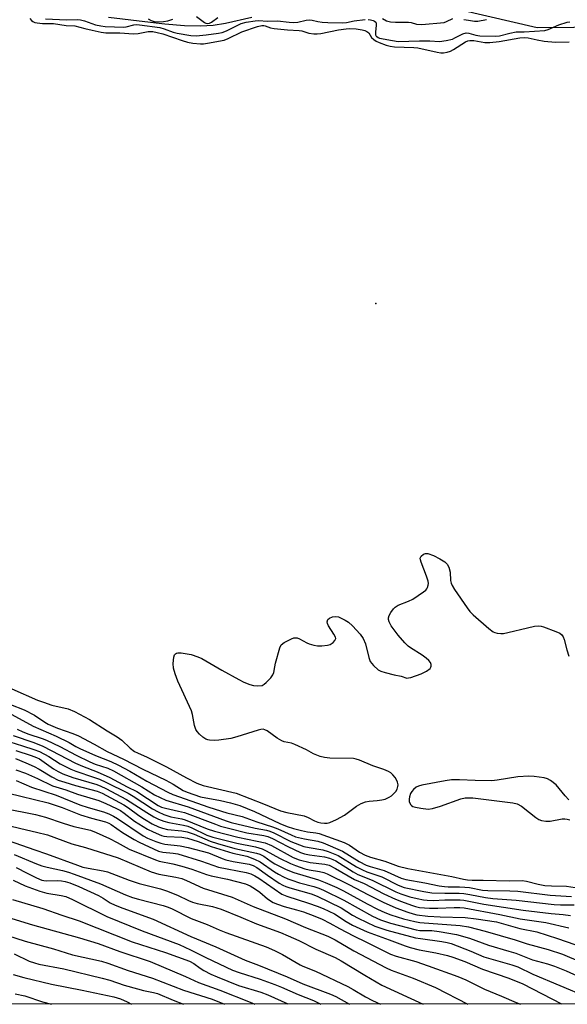
# Model space of a CAD drawing. Units: inches. Extents: x 1189771 to 1195772, y 561456 to 565458.
# Drawn here: x 1189916 to 1190091, y 561456 to 561770 of the extents above; entities that cross this region are included whole.
import ezdxf

# ---------------------------------------------------------------- set-up
doc = ezdxf.new("R2010")
doc.units = ezdxf.units.IN
doc.header["$MEASUREMENT"] = 0
for name, color, linetype in [('ELEV-Spot Elevation', 7, 'Continuous'), ('HYDRO-Stream Poly Centerlines', 142, 'Continuous'), ('HYDRO-Water Body', 4, 'Continuous'), ('NTRL-Trees', 3, 'Continuous'), ('Undefined', 1, 'Continuous')]:
    doc.layers.add(name, color=color, linetype=linetype)

msp = doc.modelspace()

# ---------------------------------------------------------------- linework, layer by layer
at = {"layer": 'ELEV-Spot Elevation'}
msp.add_point((1190029.66, 561679.28, 271.18), dxfattribs=at)
at = {"layer": 'HYDRO-Stream Poly Centerlines'}
msp.add_lwpolyline([(1189990.1, 561770.44), (1189981.76, 561768.5), (1189977.86, 561767.84), (1189973.81, 561767.66), (1189968.7, 561767.79), (1189962.4, 561768.26), (1189956.08, 561768.98), (1189944.45, 561770.45)], dxfattribs=at)
at = {"layer": 'HYDRO-Water Body'}
msp.add_polyline3d([(1189990.1, 561770.44, 0), (1189981.76, 561768.5, 0), (1189977.86, 561767.84, 0), (1189973.81, 561767.66, 0), (1189968.7, 561767.79, 0), (1189962.4, 561768.26, 0), (1189956.08, 561768.98, 0), (1189944.45, 561770.45, 0)], dxfattribs=at)
at = {"layer": 'NTRL-Trees'}
for points in [[(1191149.35, 561456.36), (1189770.77, 561455.97), (1189770.94, 561805.07)], [(1190040.25, 561776.82), (1190081.04, 561767.25), (1190197.75, 561768.28), (1190242.16, 561776.32)]]:
    msp.add_lwpolyline(points, dxfattribs=at)
at = {"layer": 'Undefined'}
for points, elevation in [([(1189924.39, 561769.94), (1189931.06, 561769.66), (1189934.43, 561769.72), (1189935.49, 561769.66), (1189936.78, 561769.33), (1189940.34, 561768.11), (1189942.02, 561767.72), (1189943.43, 561767.52), (1189949.3, 561767.33), (1189950.05, 561767.45), (1189952.55, 561768.11), (1189953.42, 561768.15), (1189954.31, 561768.08), (1189960.77, 561767.16), (1189962.16, 561766.81), (1189965.08, 561765.76), (1189966.38, 561765.39), (1189970.72, 561764.66), (1189972.43, 561764.52), (1189975.6, 561764.84), (1189979.52, 561765.4), (1189980.67, 561765.63), (1189982.03, 561766.16), (1189985.42, 561767.9), (1189986.73, 561768.47), (1189988.3, 561768.87), (1189991.19, 561769.34), (1189992.3, 561769.39), (1189995.13, 561769.26), (1189998.33, 561769.36), (1190001.99, 561768.9), (1190003.51, 561768.81), (1190004.82, 561768.94), (1190007.47, 561769.57), (1190008.54, 561769.62), (1190009.35, 561769.56), (1190011.19, 561769.1), (1190012.51, 561768.94), (1190014.35, 561768.81), (1190019.03, 561768.68), (1190020.35, 561768.79), (1190022.79, 561769.32), (1190026.3, 561769.72)], 268), ([(1189957.07, 561770.01), (1189958.08, 561769.44), (1189958.99, 561769.15), (1189960.06, 561769.04), (1189961.99, 561769.08), (1189963.38, 561769.33), (1189964.93, 561769.89)], 266), ([(1189972.52, 561770.7), (1189975.01, 561768.76), (1189975.49, 561768.54), (1189976.1, 561768.48), (1189976.64, 561768.59), (1189977.31, 561768.89), (1189979.26, 561770.39)], 266), ([(1190031.77, 561770.07), (1190033.02, 561769.29), (1190034.31, 561769), (1190035.89, 561768.9), (1190040.03, 561768.94), (1190040.88, 561768.8), (1190042.65, 561768.26), (1190044.31, 561768.2), (1190051.38, 561768.83), (1190052.21, 561769.1), (1190054.17, 561770.08)], 266), ([(1190027.22, 561769.75), (1190027.95, 561769.64), (1190028.76, 561769.41), (1190029.23, 561769.21), (1190029.62, 561768.87), (1190029.76, 561768.47), (1190029.78, 561768), (1190029.55, 561765.72), (1190029.59, 561764.91), (1190029.77, 561764.5), (1190029.93, 561764.33), (1190030.36, 561764.06), (1190030.87, 561763.86), (1190034.92, 561763.02), (1190036.77, 561762.78), (1190043.55, 561763), (1190046.82, 561762.96), (1190049.99, 561762.8), (1190052.03, 561763.08), (1190054.05, 561763.54), (1190054.88, 561763.87), (1190057.42, 561765.22), (1190058.4, 561765.5), (1190059.29, 561765.42), (1190061.52, 561764.76), (1190062.79, 561764.52), (1190067.64, 561764.45), (1190069.04, 561764.6), (1190072.36, 561765.44), (1190074.41, 561765.82), (1190076.93, 561765.84), (1190083.53, 561766.24), (1190084.61, 561766.58), (1190087.98, 561768.04), (1190090.66, 561768.88), (1190091.48, 561769.04)], 268), ([(1190057.74, 561769.74), (1190059.2, 561769.59), (1190061.07, 561769.24), (1190062.17, 561769.23), (1190064.94, 561769.74)], 266), ([(1189914.96, 561530.72), (1189917.97, 561529.58), (1189921.81, 561527.93), (1189926.59, 561525.58), (1189930.88, 561524.32), (1189934.56, 561522.92), (1189941.33, 561520.86), (1189943.61, 561519.96), (1189947, 561518.38), (1189948.27, 561517.7), (1189949.44, 561516.9), (1189952.8, 561514.35), (1189956.93, 561511.79), (1189958.72, 561510.9), (1189961.35, 561509.79), (1189962.11, 561509.55), (1189963.07, 561509.39), (1189967.85, 561509.19), (1189969.65, 561508.91), (1189973.09, 561507.88), (1189977.17, 561506.29), (1189981.34, 561504.95), (1189984.04, 561504.17), (1189988.58, 561503.13), (1189990.98, 561502.27), (1189992.79, 561501.37), (1189997.38, 561498.17), (1189998.63, 561497.41), (1190000.21, 561496.59), (1190001.56, 561495.97), (1190002.92, 561495.48), (1190005.37, 561494.72), (1190009.94, 561493.52), (1190011.45, 561493), (1190013, 561492.34), (1190019.5, 561489.16), (1190028.63, 561484.04), (1190031.1, 561482.85), (1190034.33, 561481.85), (1190042.48, 561479.71), (1190043.68, 561479.53), (1190047.5, 561479.44), (1190049.8, 561479.2), (1190055.32, 561478.17), (1190059.48, 561477.06), (1190065.57, 561474.77), (1190072.08, 561472.92), (1190074.23, 561472.22), (1190079.59, 561470.11), (1190084.34, 561468.84), (1190086.56, 561468.11), (1190090.29, 561466.61), (1190098.1, 561463.16)], 288), ([(1190091.21, 561521.08), (1190089.95, 561522.35), (1190087.09, 561525.87), (1190085.33, 561527.25), (1190084.37, 561527.78), (1190083.28, 561528.09), (1190080.15, 561528.56), (1190078.42, 561528.65), (1190074.96, 561528.46), (1190068.32, 561527.39), (1190066.67, 561527.2), (1190061.27, 561527.28), (1190056.33, 561527.47), (1190053.76, 561527.45), (1190051.75, 561527.16), (1190044.33, 561525.8), (1190043.26, 561525.48), (1190042.55, 561525.11), (1190041.69, 561524.42), (1190041.12, 561523.8), (1190040.7, 561523.11), (1190040.35, 561522.1), (1190040.23, 561521.32), (1190040.31, 561520.55), (1190040.67, 561519.64), (1190040.99, 561519.28), (1190041.45, 561519.03), (1190042.25, 561518.79), (1190043.98, 561518.47), (1190046.28, 561518.17), (1190047.72, 561518.36), (1190050.3, 561519.06), (1190056.76, 561521.46), (1190058.17, 561521.79), (1190059.24, 561521.8), (1190060.61, 561521.71), (1190073.31, 561520.12), (1190074.67, 561519.82), (1190076.12, 561519.12), (1190078.6, 561517.06), (1190080.67, 561515.46), (1190081.63, 561514.86), (1190082.41, 561514.57), (1190083.8, 561514.35), (1190085.22, 561514.3), (1190089.02, 561515.02), (1190089.87, 561515.07), (1190090.66, 561514.98), (1190091.44, 561514.79)], 272), ([(1189915.08, 561527.29), (1189919.94, 561525.16), (1189927.74, 561522.65), (1189935.32, 561519.58), (1189937.98, 561518.69), (1189942.92, 561517.3), (1189944.55, 561516.7), (1189946.05, 561515.97), (1189947.3, 561515.21), (1189955.5, 561509.65), (1189956.92, 561508.93), (1189959.58, 561507.85), (1189961.14, 561507.33), (1189962.37, 561507.03), (1189967.25, 561506.49), (1189969.82, 561505.96), (1189976.34, 561504.24), (1189980.68, 561502.44), (1189981.81, 561502.05), (1189984.24, 561501.51), (1189989.24, 561500.61), (1189990.56, 561500.23), (1189991.75, 561499.6), (1189995.08, 561497.1), (1189998.82, 561494.62), (1190000.04, 561493.91), (1190000.97, 561493.48), (1190002.21, 561493.04), (1190009.01, 561491.16), (1190010.98, 561490.45), (1190018.6, 561486.73), (1190022.27, 561484.38), (1190024.03, 561483.38), (1190029.38, 561480.89), (1190033.16, 561479.63), (1190042.33, 561477.18), (1190043.92, 561476.9), (1190050.74, 561476.03), (1190052.42, 561475.71), (1190053.63, 561475.35), (1190059.91, 561472.92), (1190064.12, 561471.14), (1190072.96, 561468.53), (1190074.94, 561467.88), (1190079.64, 561465.55), (1190096.91, 561458.35)], 290), ([(1189912.63, 561523.3), (1189916.56, 561522.27), (1189925.21, 561520.17), (1189929.66, 561518.63), (1189935.49, 561516.31), (1189939.03, 561515.27), (1189943.54, 561514.08), (1189944.53, 561513.69), (1189945.28, 561513.29), (1189948.94, 561510.68), (1189952.63, 561508.5), (1189954.2, 561507.68), (1189960.36, 561504.78), (1189961.78, 561504.4), (1189965.03, 561504.16), (1189966.58, 561503.87), (1189974.09, 561501.62), (1189979.52, 561499.68), (1189988.34, 561497.92), (1189989.82, 561497.5), (1189991.11, 561496.9), (1189992.32, 561496.19), (1189999.67, 561491.08), (1190001.26, 561490.46), (1190008.25, 561488.22), (1190010.96, 561487.23), (1190012.82, 561486.45), (1190016.46, 561484.75), (1190020.19, 561482.35), (1190022.19, 561481.19), (1190026.86, 561479.07), (1190033.89, 561476.56), (1190039.01, 561474.62), (1190040.59, 561474.1), (1190043.43, 561473.38), (1190048.74, 561472.4), (1190052.52, 561471.48), (1190054.2, 561470.98), (1190057.99, 561469.58), (1190063.7, 561467.16), (1190072.02, 561464.31), (1190076.53, 561462.5), (1190088.86, 561456.11), (1190088.96, 561456.06)], 292), ([(1189910.95, 561518.52), (1189921.15, 561516.48), (1189924.41, 561515.59), (1189929.98, 561513.68), (1189933.41, 561512.62), (1189938.76, 561511.44), (1189940.56, 561510.75), (1189944.73, 561508.78), (1189947.18, 561507.54), (1189951.03, 561505.45), (1189959.43, 561501.96), (1189960.6, 561501.62), (1189964.96, 561500.72), (1189967.78, 561500.02), (1189971, 561499.03), (1189975.65, 561497.35), (1189977.22, 561496.86), (1189982.34, 561495.8), (1189988.08, 561494.31), (1189989.59, 561493.68), (1189991.28, 561492.66), (1189992.66, 561491.66), (1189995.15, 561489.53), (1189996.97, 561488.42), (1189998.3, 561487.89), (1190000.47, 561487.15), (1190004.36, 561486.09), (1190006.56, 561485.39), (1190010.2, 561484.05), (1190012.51, 561483.11), (1190015, 561481.87), (1190018.1, 561480.11), (1190022.58, 561477.77), (1190026.71, 561475.8), (1190034.36, 561471.9), (1190036.11, 561471.3), (1190042.44, 561469.65), (1190046.28, 561468.2), (1190055.77, 561464.87), (1190058.35, 561463.77), (1190064.29, 561460.78), (1190069.75, 561458.6), (1190074.38, 561456.59), (1190075.74, 561456.06)], 294), ([(1189905.78, 561514.49), (1189918.32, 561511.59), (1189921.49, 561510.77), (1189925.07, 561509.99), (1189932.75, 561507.11), (1189937.16, 561505.97), (1189947.5, 561502.68), (1189958.04, 561498.15), (1189960.49, 561497.46), (1189965.95, 561496.49), (1189967.82, 561496.02), (1189969.35, 561495.42), (1189974.65, 561492.95), (1189983.87, 561490.07), (1189990.6, 561487.14), (1190000.83, 561483.23), (1190007.29, 561480.43), (1190014.31, 561477.67), (1190016.66, 561476.47), (1190022.61, 561473.01), (1190032.95, 561467.55), (1190034.56, 561466.87), (1190041.6, 561464.29), (1190048.64, 561461.29), (1190058.94, 561456.05)], 296), ([(1189907.82, 561509.73), (1189920.94, 561505.15), (1189924.71, 561503.91), (1189934.59, 561500.26), (1189936.32, 561499.72), (1189937.94, 561499.34), (1189942.79, 561498.5), (1189944.19, 561498.16), (1189951.1, 561495.55), (1189954.26, 561494.43), (1189961.03, 561492.75), (1189962.9, 561492.15), (1189966.49, 561490.78), (1189969.93, 561489.02), (1189971.28, 561488.47), (1189972.69, 561488.1), (1189977.57, 561487.12), (1189980.37, 561486.25), (1189986.65, 561483.78), (1189991.66, 561481.57), (1189999.23, 561478.82), (1190001.77, 561477.8), (1190005.16, 561476.26), (1190010.49, 561473.52), (1190016.69, 561470.87), (1190018.59, 561469.85), (1190026.11, 561465.28), (1190031.6, 561462.09), (1190044.77, 561456.05)], 298), ([(1189914.37, 561503.73), (1189921.5, 561500.71), (1189923.18, 561500.07), (1189924.9, 561499.63), (1189929.78, 561498.63), (1189931.69, 561498.09), (1189933.51, 561497.46), (1189941.88, 561494.35), (1189949.87, 561490.89), (1189952.07, 561490.04), (1189954.02, 561489.45), (1189961.92, 561487.43), (1189963.5, 561486.94), (1189964.71, 561486.42), (1189970.83, 561483.33), (1189975.95, 561481.36), (1189979.72, 561479.71), (1189981.87, 561478.86), (1189994.74, 561474.25), (1189997.4, 561473.13), (1189999.96, 561471.88), (1190005.5, 561468.52), (1190006.4, 561468.11), (1190010.44, 561466.58), (1190020.71, 561461.67), (1190022.47, 561460.73), (1190026.36, 561458.38), (1190028.57, 561457.18), (1190031.09, 561456.04)], 300), ([(1189915.09, 561499.56), (1189918.59, 561497.81), (1189921.5, 561496.25), (1189923.21, 561495.52), (1189923.86, 561495.38), (1189924.7, 561495.32), (1189928.11, 561495.4), (1189929.45, 561495.36), (1189930.62, 561495.15), (1189932.16, 561494.66), (1189935.06, 561493.47), (1189941.32, 561490.61), (1189942.79, 561489.82), (1189945.03, 561488.35), (1189946.59, 561487.59), (1189949.06, 561486.61), (1189958.69, 561483.08), (1189970.65, 561477.59), (1189978.65, 561474.24), (1189988.05, 561470.02), (1189992.25, 561468.43), (1190001.35, 561464.76), (1190006.39, 561462.51), (1190015.21, 561459.19), (1190016.87, 561458.41), (1190021.3, 561456.04)], 302), ([(1189914.1, 561495.49), (1189917.86, 561493.7), (1189922.58, 561491.97), (1189924.81, 561491.38), (1189929.37, 561490.66), (1189930.88, 561490.27), (1189932.97, 561489.32), (1189943.89, 561483.91), (1189955.22, 561479.42), (1189966.95, 561475.01), (1189970.63, 561473.37), (1189975.43, 561470.87), (1189983.96, 561466.9), (1189986.06, 561466.14), (1189992.82, 561464), (1189997.51, 561462.31), (1189999.59, 561461.46), (1190004.94, 561459.05), (1190009.75, 561457.18), (1190011.54, 561456.34), (1190012.08, 561456.04)], 304), ([(1189913.84, 561489.39), (1189923.53, 561486.47), (1189929.61, 561484.38), (1189935.13, 561482.62), (1189952.01, 561475.86), (1189962.61, 561472.44), (1189970.28, 561469.69), (1189971.66, 561468.99), (1189973.65, 561467.51), (1189974.85, 561466.78), (1189977.08, 561465.59), (1189979.04, 561464.69), (1189985.86, 561461.92), (1189993.01, 561459.82), (1189995.25, 561459.01), (1189997.41, 561458.08), (1190001.62, 561456.09), (1190001.72, 561456.04)], 306), ([(1189913.69, 561483.32), (1189920.2, 561481.34), (1189935.22, 561477.2), (1189941.19, 561475.37), (1189948.04, 561472.81), (1189957.78, 561469.63), (1189969.01, 561464.8), (1189973.17, 561462.91), (1189979.99, 561460.47), (1189989.64, 561456.65), (1189991.05, 561456.03)], 308), ([(1189906.82, 561479.62), (1189917.95, 561476.1), (1189926.96, 561473.69), (1189932.99, 561471.75), (1189942.26, 561469.67), (1189944.22, 561469.12), (1189950.76, 561466.73), (1189958.46, 561464.28), (1189968.33, 561460.48), (1189977.51, 561457.64), (1189981.39, 561456.03)], 310), ([(1189914.41, 561472.07), (1189919.2, 561469.73), (1189920.87, 561469.14), (1189922.3, 561468.8), (1189930.2, 561467.3), (1189942.42, 561464.32), (1189944.94, 561463.62), (1189949.5, 561462.05), (1189953.68, 561460.85), (1189955.65, 561460.34), (1189958.8, 561459.73), (1189960.07, 561459.41), (1189965.02, 561457.32), (1189968.39, 561456.03)], 312), ([(1189914.07, 561465.46), (1189917.45, 561464.48), (1189926.34, 561462.38), (1189936.1, 561460.51), (1189946.19, 561458.4), (1189948.33, 561457.69), (1189950.46, 561456.71), (1189951.82, 561456.02)], 314), ([(1189914.69, 561459.34), (1189917.82, 561458.72), (1189923.38, 561456.76), (1189926.3, 561456.02)], 316)]:
    msp.add_lwpolyline(points, dxfattribs=dict(at, elevation=elevation))
for points in [[(1189919.36, 561770.05, 270), (1189919.96, 561769.44, 270), (1189920.35, 561769.16, 270), (1189920.99, 561768.85, 270), (1189921.76, 561768.67, 270), (1189923.39, 561768.52, 270), (1189926.91, 561768.44, 270), (1189931.01, 561767.84, 270), (1189933.75, 561767.73, 270), (1189936.9, 561766.88, 270), (1189939.22, 561766.35, 270), (1189942.12, 561765.71, 270), (1189943.57, 561765.51, 270), (1189948.08, 561765.55, 270), (1189952.47, 561765.21, 270), (1189953.92, 561765.34, 270), (1189957.15, 561765.92, 270), (1189958.57, 561765.9, 270), (1189959.93, 561765.64, 270), (1189961.8, 561765.16, 270), (1189967.93, 561763.07, 270), (1189969.59, 561762.57, 270), (1189971.29, 561762.24, 270), (1189973.74, 561762.02, 270), (1189974.71, 561762.03, 270), (1189976, 561762.18, 270), (1189981.27, 561763.18, 270), (1189982.56, 561763.69, 270), (1189986.93, 561765.79, 270), (1189991.9, 561767.49, 270), (1189993.29, 561767.84, 270), (1189993.94, 561767.86, 270), (1189994.44, 561767.76, 270), (1189996.1, 561767.13, 270), (1189997.23, 561766.88, 270), (1190001.55, 561766.45, 270), (1190005.24, 561766.29, 270), (1190006.08, 561766.11, 270), (1190008.3, 561765.42, 270), (1190009.91, 561765.22, 270), (1190010.98, 561765.22, 270), (1190012.14, 561765.35, 270), (1190017.74, 561766.42, 270), (1190020.21, 561766.76, 270), (1190021.33, 561766.84, 270), (1190023.42, 561766.76, 270), (1190025.32, 561766.49, 270), (1190026.1, 561766.28, 270), (1190026.82, 561765.97, 270), (1190027.42, 561765.46, 270), (1190028.3, 561764.05, 270), (1190028.99, 561763.34, 270), (1190029.71, 561762.9, 270), (1190030.76, 561762.4, 270), (1190032.92, 561761.58, 270), (1190034.26, 561761.28, 270), (1190035.64, 561761.08, 270), (1190041.79, 561760.86, 270), (1190043.05, 561760.75, 270), (1190049.21, 561759.33, 270), (1190050.34, 561759.17, 270), (1190051.2, 561759.13, 270), (1190052.34, 561759.31, 270), (1190053.45, 561759.71, 270), (1190054.44, 561760.25, 270), (1190058.23, 561762.64, 270), (1190058.94, 561762.96, 270), (1190059.64, 561763.11, 270), (1190060.86, 561763.02, 270), (1190064.36, 561762.44, 270), (1190065.99, 561762.41, 270), (1190068.98, 561762.75, 270), (1190075.5, 561763.88, 270), (1190077.12, 561764.04, 270), (1190078.23, 561763.92, 270), (1190081.03, 561763.3, 270), (1190083.34, 561762.9, 270), (1190086.95, 561762.53, 270), (1190091.26, 561762.61, 270)], [(1189913.68, 561556.49, 272), (1189921.83, 561552.9, 272), (1189923.7, 561552.19, 272), (1189926.43, 561551.3, 272), (1189931.56, 561550.15, 272), (1189933.66, 561549.28, 272), (1189938.39, 561546.73, 272), (1189944.08, 561543.08, 272), (1189947.2, 561541.2, 272), (1189948.71, 561540.1, 272), (1189951.37, 561537.61, 272), (1189952.76, 561536.56, 272), (1189953.74, 561536.05, 272), (1189956.75, 561534.71, 272), (1189962.98, 561531.63, 272), (1189969.31, 561528.08, 272), (1189972.59, 561526.44, 272), (1189974.66, 561525.72, 272), (1189985.19, 561523.23, 272), (1189993.91, 561519.88, 272), (1189999.27, 561517.67, 272), (1190001.28, 561517.09, 272), (1190006.77, 561516.02, 272), (1190008.08, 561515.49, 272), (1190010.11, 561514.39, 272), (1190011.21, 561513.99, 272), (1190012.08, 561513.81, 272), (1190013.26, 561513.71, 272), (1190014.13, 561513.74, 272), (1190014.97, 561513.94, 272), (1190017.08, 561514.9, 272), (1190019.67, 561516.25, 272), (1190023.52, 561519.07, 272), (1190025, 561519.93, 272), (1190026.36, 561520.44, 272), (1190027.48, 561520.72, 272), (1190030.12, 561520.87, 272), (1190031.53, 561521.07, 272), (1190032.6, 561521.38, 272), (1190033.91, 561521.97, 272), (1190034.63, 561522.43, 272), (1190035.5, 561523.2, 272), (1190036.07, 561523.83, 272), (1190036.49, 561524.55, 272), (1190036.7, 561525.36, 272), (1190036.72, 561525.92, 272), (1190036.56, 561526.71, 272), (1190036.25, 561527.47, 272), (1190035.79, 561528.19, 272), (1190035.03, 561529.07, 272), (1190034.4, 561529.68, 272), (1190033.71, 561530.17, 272), (1190032.19, 561530.81, 272), (1190028.75, 561532, 272), (1190024.46, 561533.79, 272), (1190023.36, 561534.13, 272), (1190022.53, 561534.24, 272), (1190015.01, 561534.39, 272), (1190013.31, 561534.62, 272), (1190011.92, 561534.96, 272), (1190009.81, 561535.8, 272), (1190007.56, 561537.1, 272), (1190003.86, 561538.78, 272), (1190002.77, 561539.16, 272), (1190000.49, 561539.63, 272), (1189999.71, 561539.94, 272), (1189998.26, 561540.8, 272), (1189994.98, 561543.08, 272), (1189994.26, 561543.47, 272), (1189993.77, 561543.61, 272), (1189992.96, 561543.58, 272), (1189992.13, 561543.37, 272), (1189985.41, 561541.2, 272), (1189983.42, 561540.7, 272), (1189979.58, 561540.17, 272), (1189978.1, 561540.04, 272), (1189976.66, 561540.1, 272), (1189976.14, 561540.2, 272), (1189975.44, 561540.47, 272), (1189974.53, 561541.1, 272), (1189973.47, 561542.05, 272), (1189972.71, 561542.87, 272), (1189972.28, 561543.55, 272), (1189971.88, 561544.83, 272), (1189971.22, 561548.36, 272), (1189970.9, 561549.46, 272), (1189966.59, 561558.98, 272), (1189965.67, 561561.24, 272), (1189965.17, 561563.12, 272), (1189965.04, 561564.54, 272), (1189965.26, 561566.59, 272), (1189965.51, 561567.35, 272), (1189965.77, 561567.69, 272), (1189966.09, 561567.89, 272), (1189966.52, 561568.01, 272), (1189967.61, 561567.97, 272), (1189970.76, 561567.4, 272), (1189972.9, 561566.74, 272), (1189974.2, 561566.13, 272), (1189980.63, 561562.42, 272), (1189986.05, 561559.45, 272), (1189987.63, 561558.66, 272), (1189989.54, 561557.89, 272), (1189990.66, 561557.55, 272), (1189992.04, 561557.42, 272), (1189993.38, 561557.56, 272), (1189994.11, 561557.93, 272), (1189994.76, 561558.5, 272), (1189996.19, 561560.04, 272), (1189996.87, 561560.98, 272), (1189997.14, 561561.71, 272), (1189997.42, 561563.54, 272), (1189997.68, 561564.69, 272), (1189999.03, 561569.53, 272), (1189999.54, 561570.52, 272), (1190000.4, 561571.21, 272), (1190002.74, 561572.41, 272), (1190003.53, 561572.7, 272), (1190004.05, 561572.77, 272), (1190004.55, 561572.7, 272), (1190005.29, 561572.42, 272), (1190007.68, 561571.18, 272), (1190008.45, 561570.85, 272), (1190009.87, 561570.41, 272), (1190011.02, 561570.15, 272), (1190012.49, 561570.14, 272), (1190014.26, 561570.38, 272), (1190015.09, 561570.64, 272), (1190016.01, 561571.27, 272), (1190016.56, 561571.86, 272), (1190016.8, 561572.28, 272), (1190016.86, 561572.5, 272), (1190016.8, 561572.95, 272), (1190016.32, 561573.91, 272), (1190014.57, 561576.61, 272), (1190014.23, 561577.36, 272), (1190014.17, 561577.86, 272), (1190014.38, 561578.53, 272), (1190014.92, 561579, 272), (1190015.89, 561579.42, 272), (1190016.93, 561579.59, 272), (1190017.75, 561579.4, 272), (1190018.57, 561579.06, 272), (1190019.9, 561578.38, 272), (1190020.9, 561577.75, 272), (1190022.22, 561576.56, 272), (1190024.66, 561573.96, 272), (1190025.57, 561572.55, 272), (1190026.4, 561570.79, 272), (1190027.38, 561566.52, 272), (1190027.85, 561565.23, 272), (1190028.34, 561564.53, 272), (1190028.93, 561563.89, 272), (1190030.45, 561562.53, 272), (1190031.22, 561562.12, 272), (1190032.63, 561561.67, 272), (1190035.52, 561560.9, 272), (1190037.75, 561560.5, 272), (1190039.52, 561559.94, 272), (1190040.04, 561559.95, 272), (1190040.84, 561560.14, 272), (1190044.1, 561561.32, 272), (1190045.84, 561562.16, 272), (1190046.95, 561562.97, 272), (1190047.21, 561563.35, 272), (1190047.34, 561563.74, 272), (1190047.34, 561564.21, 272), (1190047.11, 561564.9, 272), (1190046.58, 561565.54, 272), (1190045.69, 561566.31, 272), (1190044.47, 561567.18, 272), (1190040.66, 561569.56, 272), (1190039.99, 561570.13, 272), (1190038.95, 561571.18, 272), (1190036.76, 561573.59, 272), (1190034.58, 561576.57, 272), (1190033.91, 561577.79, 272), (1190033.7, 561578.57, 272), (1190033.69, 561579.08, 272), (1190033.92, 561579.83, 272), (1190034.45, 561580.81, 272), (1190035.25, 561581.96, 272), (1190035.82, 561582.56, 272), (1190036.81, 561583.13, 272), (1190040.09, 561584.42, 272), (1190041.42, 561585.05, 272), (1190044.89, 561587.36, 272), (1190045.56, 561587.92, 272), (1190045.93, 561588.34, 272), (1190046.16, 561588.8, 272), (1190046.36, 561589.55, 272), (1190046.39, 561590.07, 272), (1190046.29, 561590.84, 272), (1190045.82, 561592.41, 272), (1190044.11, 561596.82, 272), (1190043.87, 561597.63, 272), (1190043.83, 561598.14, 272), (1190043.87, 561598.37, 272), (1190044.08, 561598.77, 272), (1190044.82, 561599.41, 272), (1190045.51, 561599.66, 272), (1190046.25, 561599.61, 272), (1190048.04, 561598.95, 272), (1190050.03, 561597.94, 272), (1190051.66, 561596.92, 272), (1190052.43, 561596.21, 272), (1190052.92, 561595.27, 272), (1190053.36, 561593.7, 272), (1190053.5, 561590.96, 272), (1190053.63, 561590.17, 272), (1190053.97, 561589.39, 272), (1190054.75, 561588.15, 272), (1190058.77, 561582.28, 272), (1190059.66, 561581.11, 272), (1190060.72, 561580.07, 272), (1190065.64, 561575.71, 272), (1190067.04, 561574.64, 272), (1190067.55, 561574.41, 272), (1190068.36, 561574.22, 272), (1190069.48, 561574.1, 272), (1190070.32, 561574.13, 272), (1190071.73, 561574.41, 272), (1190078, 561575.98, 272), (1190080.27, 561576.42, 272), (1190081.61, 561576.53, 272), (1190082.3, 561576.44, 272), (1190083.13, 561576.2, 272), (1190086.98, 561574.78, 272), (1190088.3, 561574.21, 272), (1190088.96, 561573.75, 272), (1190089.39, 561573.06, 272), (1190089.7, 561572.25, 272), (1190090.5, 561568.89, 272), (1190091.18, 561566.87, 272)], [(1189913.27, 561551.52, 274), (1189917.56, 561549.82, 274), (1189920.84, 561548.12, 274), (1189924.19, 561545.88, 274), (1189925.28, 561545.23, 274), (1189928.23, 561543.97, 274), (1189933.12, 561542.27, 274), (1189934.9, 561541.52, 274), (1189939.92, 561538.91, 274), (1189944.09, 561536.52, 274), (1189949.23, 561534.07, 274), (1189955.43, 561530.91, 274), (1189962.71, 561527.38, 274), (1189965.05, 561526.09, 274), (1189968.27, 561524.15, 274), (1189969.49, 561523.56, 274), (1189973.8, 561522.06, 274), (1189980.13, 561520.91, 274), (1189983.34, 561520.15, 274), (1189986.36, 561519.27, 274), (1189991.04, 561517.36, 274), (1189999.02, 561513.6, 274), (1190001.35, 561512.64, 274), (1190003.46, 561511.95, 274), (1190005.93, 561511.31, 274), (1190007.83, 561510.96, 274), (1190010.52, 561510.63, 274), (1190011.58, 561510.39, 274), (1190019.59, 561507.49, 274), (1190021.22, 561506.71, 274), (1190024.49, 561504.41, 274), (1190026.21, 561503.45, 274), (1190027.97, 561502.84, 274), (1190032.51, 561501.61, 274), (1190036.74, 561499.97, 274), (1190039.85, 561499.25, 274), (1190053.84, 561496.74, 274), (1190057.59, 561495.82, 274), (1190058.84, 561495.6, 274), (1190060.32, 561495.51, 274), (1190063.83, 561495.53, 274), (1190072.29, 561495.36, 274), (1190076.33, 561495.39, 274), (1190077.64, 561495.2, 274), (1190081.35, 561494.26, 274), (1190083.47, 561493.86, 274), (1190085.62, 561493.69, 274), (1190090.42, 561493.57, 274), (1190095.98, 561492.77, 274)], [(1189913.63, 561548.33, 276), (1189920.47, 561544.64, 276), (1189927.78, 561541.41, 276), (1189931.89, 561539.36, 276), (1189934.05, 561538.08, 276), (1189935.28, 561537.46, 276), (1189940.35, 561535.22, 276), (1189945.16, 561533.36, 276), (1189947.64, 561532.21, 276), (1189951.29, 561530.26, 276), (1189956.72, 561527.04, 276), (1189963.42, 561523.54, 276), (1189964.97, 561522.8, 276), (1189976.4, 561518.8, 276), (1189982.13, 561516.98, 276), (1189987.09, 561515.8, 276), (1189991.7, 561514.12, 276), (1189996.74, 561512.5, 276), (1189998.41, 561511.88, 276), (1190002.64, 561509.92, 276), (1190004.06, 561509.36, 276), (1190006.89, 561508.69, 276), (1190011.19, 561507.94, 276), (1190012.88, 561507.46, 276), (1190018.98, 561504.81, 276), (1190024.37, 561501.47, 276), (1190026.53, 561500.33, 276), (1190027.84, 561499.86, 276), (1190032.31, 561498.6, 276), (1190037.73, 561496.13, 276), (1190039.25, 561495.76, 276), (1190045.27, 561494.68, 276), (1190049.82, 561493.72, 276), (1190051.49, 561493.46, 276), (1190052.68, 561493.37, 276), (1190056.31, 561493.42, 276), (1190058.06, 561493.34, 276), (1190059.51, 561493.15, 276), (1190063.67, 561492.38, 276), (1190065.38, 561492.19, 276), (1190072.38, 561492.17, 276), (1190074.95, 561492.04, 276), (1190085.23, 561490.78, 276), (1190092.03, 561490.33, 276)], [(1189914.07, 561541.59, 280), (1189920.63, 561539.4, 280), (1189923.56, 561538.26, 280), (1189933.97, 561532.82, 280), (1189936.22, 561531.83, 280), (1189940.85, 561530.03, 280), (1189944.88, 561528.19, 280), (1189950.38, 561525.28, 280), (1189953.52, 561523.73, 280), (1189960.27, 561519.36, 280), (1189961.31, 561518.82, 280), (1189962.64, 561518.43, 280), (1189966.81, 561517.55, 280), (1189968.67, 561517.05, 280), (1189978.51, 561513.34, 280), (1189980.17, 561512.78, 280), (1189982.69, 561512.06, 280), (1189988.52, 561510.61, 280), (1189994.01, 561509.76, 280), (1189995.29, 561509.47, 280), (1189996.7, 561508.85, 280), (1190001.56, 561506.29, 280), (1190005.69, 561504.39, 280), (1190006.93, 561503.92, 280), (1190008.49, 561503.56, 280), (1190013.29, 561502.97, 280), (1190014.91, 561502.56, 280), (1190015.92, 561502.15, 280), (1190016.86, 561501.65, 280), (1190022.44, 561498.22, 280), (1190023.97, 561497.36, 280), (1190028.5, 561495.53, 280), (1190036.05, 561491.83, 280), (1190037.63, 561491.15, 280), (1190039.17, 561490.6, 280), (1190040.5, 561490.2, 280), (1190042.81, 561489.67, 280), (1190044.84, 561489.27, 280), (1190046.02, 561489.12, 280), (1190047.92, 561489.06, 280), (1190051.69, 561489.25, 280), (1190054.78, 561489.29, 280), (1190056.48, 561489.28, 280), (1190057.67, 561489.19, 280), (1190064.11, 561487.88, 280), (1190076.6, 561485.95, 280), (1190085.56, 561484.88, 280), (1190089.36, 561484.56, 280), (1190091.7, 561484.25, 280)], [(1189915.36, 561543.61, 278), (1189917.13, 561542.83, 278), (1189919.09, 561542.09, 278), (1189923.36, 561540.69, 278), (1189924.71, 561540.15, 278), (1189928.94, 561538.15, 278), (1189934.13, 561535.37, 278), (1189938.52, 561533.21, 278), (1189940.24, 561532.52, 278), (1189944.21, 561531.18, 278), (1189946.05, 561530.36, 278), (1189955.13, 561525.22, 278), (1189959.13, 561522.76, 278), (1189962.78, 561520.97, 278), (1189969.85, 561518.89, 278), (1189982.01, 561514.39, 278), (1189983.59, 561513.87, 278), (1189991.16, 561512.14, 278), (1189994.78, 561511.41, 278), (1189995.86, 561511.11, 278), (1189997.2, 561510.56, 278), (1190002.61, 561507.87, 278), (1190006.73, 561506.29, 278), (1190008.39, 561505.9, 278), (1190012.73, 561505.2, 278), (1190014.42, 561504.71, 278), (1190017.69, 561503.35, 278), (1190023.54, 561499.77, 278), (1190025.36, 561498.8, 278), (1190026.81, 561498.21, 278), (1190031.54, 561496.55, 278), (1190036.75, 561493.92, 278), (1190038.71, 561493.16, 278), (1190044.97, 561491.89, 278), (1190047.51, 561491.49, 278), (1190051.62, 561491.34, 278), (1190056.26, 561491.36, 278), (1190057.73, 561491.29, 278), (1190059.64, 561490.99, 278), (1190064.64, 561490, 278), (1190066.9, 561489.68, 278), (1190074.35, 561489.17, 278), (1190086.48, 561487.74, 278), (1190088.49, 561487.64, 278), (1190092.81, 561487.64, 278)], [(1189910.98, 561540.2, 282), (1189917.01, 561538.38, 282), (1189920.67, 561537.18, 282), (1189922.47, 561536.49, 282), (1189925.45, 561534.89, 282), (1189929.09, 561532.56, 282), (1189932.47, 561530.88, 282), (1189934.05, 561530.22, 282), (1189939.7, 561528.39, 282), (1189941.55, 561527.69, 282), (1189943.6, 561526.78, 282), (1189950.78, 561523.22, 282), (1189952.3, 561522.34, 282), (1189958.51, 561518.23, 282), (1189960.26, 561517.26, 282), (1189962.11, 561516.46, 282), (1189964.29, 561515.74, 282), (1189967.82, 561515.09, 282), (1189968.92, 561514.8, 282), (1189975.89, 561511.93, 282), (1189978.27, 561511.11, 282), (1189985.72, 561509.25, 282), (1189991.89, 561507.99, 282), (1189994.35, 561507.38, 282), (1189996.36, 561506.54, 282), (1190003.33, 561502.8, 282), (1190005.26, 561502.03, 282), (1190008.71, 561501.14, 282), (1190013.45, 561500.64, 282), (1190014.74, 561500.34, 282), (1190016.85, 561499.29, 282), (1190022.91, 561495.76, 282), (1190025.94, 561494.48, 282), (1190032.25, 561491.22, 282), (1190035.92, 561489.49, 282), (1190037.79, 561488.7, 282), (1190040.98, 561487.52, 282), (1190042.28, 561487.13, 282), (1190043.57, 561486.85, 282), (1190046.8, 561486.58, 282), (1190049.4, 561486.56, 282), (1190054.6, 561486.86, 282), (1190056.38, 561486.81, 282), (1190057.84, 561486.66, 282), (1190069.19, 561484.63, 282), (1190075.67, 561483.22, 282), (1190083.79, 561481.99, 282), (1190091.16, 561480.36, 282)], [(1189914.98, 561536.8, 284), (1189919.86, 561535.21, 284), (1189921.53, 561534.61, 284), (1189922.5, 561534.14, 284), (1189926.96, 561530.97, 284), (1189928.38, 561530.16, 284), (1189929.96, 561529.42, 284), (1189933.08, 561528.21, 284), (1189940.72, 561525.97, 284), (1189942.06, 561525.45, 284), (1189943.57, 561524.73, 284), (1189950.17, 561521.26, 284), (1189956.63, 561517.05, 284), (1189958.93, 561515.71, 284), (1189960.41, 561514.97, 284), (1189962.05, 561514.36, 284), (1189963.71, 561513.85, 284), (1189968.36, 561513.07, 284), (1189969.71, 561512.72, 284), (1189971.03, 561512.18, 284), (1189975.8, 561509.87, 284), (1189977.68, 561509.2, 284), (1189985.4, 561507.31, 284), (1189991.34, 561506.15, 284), (1189993.38, 561505.52, 284), (1189994.69, 561504.91, 284), (1189998.95, 561502.57, 284), (1190002.42, 561500.87, 284), (1190004.02, 561500.17, 284), (1190006.99, 561499.19, 284), (1190008.45, 561498.86, 284), (1190011.67, 561498.32, 284), (1190013.04, 561497.95, 284), (1190014.12, 561497.53, 284), (1190021.31, 561494.07, 284), (1190027.09, 561491, 284), (1190032.01, 561488.54, 284), (1190036.05, 561486.7, 284), (1190039.89, 561485.31, 284), (1190041.54, 561484.76, 284), (1190042.68, 561484.49, 284), (1190046.22, 561484.08, 284), (1190050.16, 561483.84, 284), (1190058.11, 561483.63, 284), (1190061.64, 561483.24, 284), (1190068.09, 561482.2, 284), (1190075.53, 561480.15, 284), (1190080.92, 561479.07, 284), (1190087.6, 561476.93, 284), (1190093.06, 561475.06, 284)], [(1189914.83, 561534.28, 286), (1189918.1, 561532.96, 286), (1189920.74, 561531.79, 286), (1189922.42, 561530.89, 286), (1189926.38, 561528.43, 286), (1189928.46, 561527.44, 286), (1189930.54, 561526.71, 286), (1189933.91, 561525.66, 286), (1189940.83, 561523.85, 286), (1189942.46, 561523.2, 286), (1189949.32, 561519.52, 286), (1189950.83, 561518.54, 286), (1189954.14, 561516.13, 286), (1189955.92, 561514.94, 286), (1189958.38, 561513.5, 286), (1189960.39, 561512.55, 286), (1189961.67, 561512.09, 286), (1189963.26, 561511.72, 286), (1189967.8, 561511.29, 286), (1189969.53, 561510.98, 286), (1189971.72, 561510.23, 286), (1189976.81, 561507.98, 286), (1189979.24, 561507.16, 286), (1189984.77, 561505.66, 286), (1189991.62, 561504.14, 286), (1189992.73, 561503.82, 286), (1189993.98, 561503.17, 286), (1189996.29, 561501.5, 286), (1189997.44, 561500.76, 286), (1190001.1, 561498.95, 286), (1190003.55, 561497.96, 286), (1190011.42, 561495.65, 286), (1190013.55, 561494.83, 286), (1190017.28, 561493.16, 286), (1190019.37, 561492.14, 286), (1190026.92, 561488.02, 286), (1190030.22, 561486.32, 286), (1190032.55, 561485.24, 286), (1190034.44, 561484.48, 286), (1190038.47, 561483.23, 286), (1190042.08, 561482.32, 286), (1190043.65, 561482.01, 286), (1190056.52, 561481.03, 286), (1190059.19, 561480.62, 286), (1190064.46, 561479.28, 286), (1190074.06, 561476.47, 286), (1190077.92, 561475.21, 286), (1190084.62, 561473.45, 286), (1190089.17, 561471.92, 286), (1190094.93, 561469.46, 286)]]:
    msp.add_polyline3d(points, dxfattribs=at)

doc.saveas('drawing.dxf')
